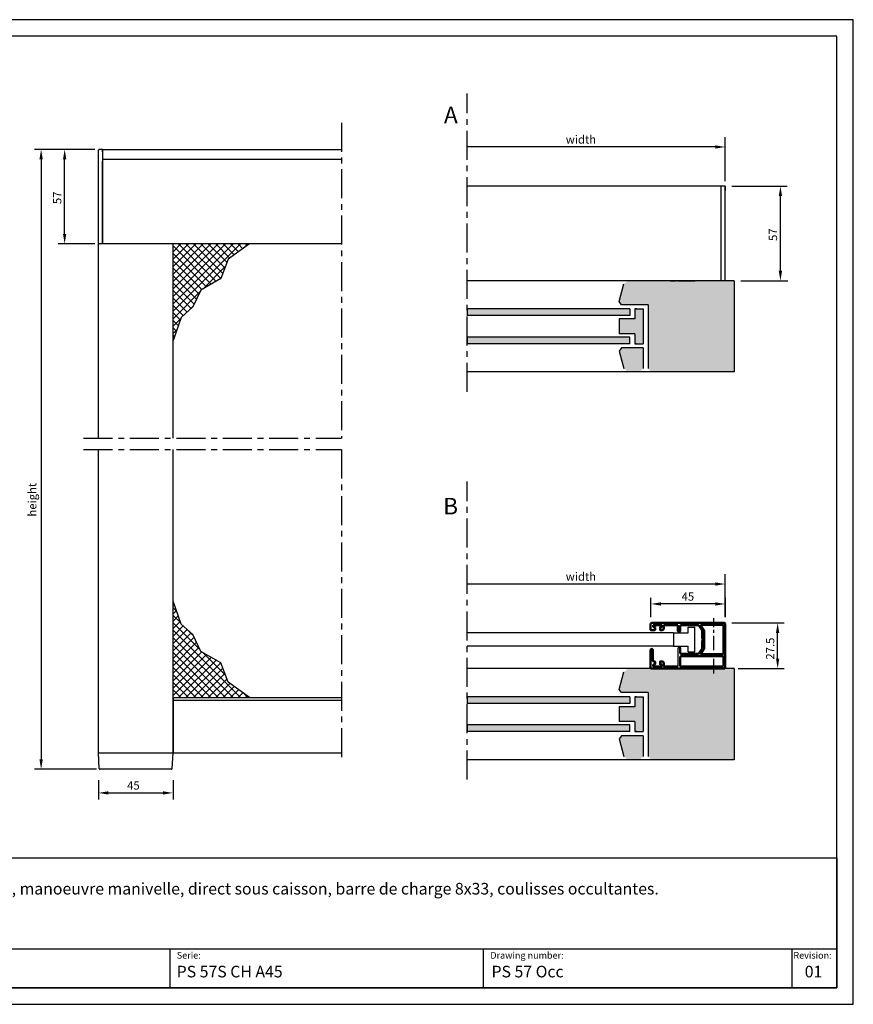
# Model space of a CAD drawing. Extents: x 0 to 420, y 0 to 297.
# Drawn here: x 169 to 420, y 0 to 297 of the extents above; entities that cross this region are included whole.
import ezdxf

# ---------------------------------------------------------------- set-up
doc = ezdxf.new("R2010")
doc.units = 0
doc.header["$LTSCALE"] = 7
doc.header["$MEASUREMENT"] = 0
doc.linetypes.add('CENTER', pattern=[2, 1.25, -0.25, 0.25, -0.25])
doc.linetypes.add('HIDDEN', pattern=[0.375, 0.25, -0.125])
doc.layers.get('0').update_dxf_attribs({"color": 2, "linetype": 'CONTINUOUS'})
for name, color, linetype in [('7_ALL_FEATURES', 7, 'CONTINUOUS'), ('BEMATING', 40, 'CONTINUOUS'), ('BUILDING_HATCH', 253, 'CONTINUOUS'), ('BUILDING_LINES', 252, 'CONTINUOUS'), ('HD050_KADER', 7, 'CONTINUOUS'), ('P25_CEN', 7, 'CENTER'), ('P25_VOL', 7, 'CONTINUOUS'), ('P35_ONZ', 150, 'HIDDEN'), ('P50_VOL', 1, 'CONTINUOUS')]:
    doc.layers.add(name, color=color, linetype=linetype)
doc.styles.add('HELIO', font='romans')

# ---------------------------------------------------------------- blocks, each defined once
blk = doc.blocks.new('*U6')
at = {"layer": 'BUILDING_HATCH', "linetype": 'Continuous'}
for points in [[(350.82, 211.02), (350.13, 214.75), (350.82, 217.3)], [(352.08, 211.02), (350.82, 217.3), (352.08, 218.27)], [(350.82, 211.02), (350.82, 217.3), (352.08, 211.02)], [(352.08, 211.02), (352.08, 218.27), (358.13, 211.02)], [(358.13, 211.02), (352.08, 218.27), (358.13, 218.27)], [(358.13, 191.77), (358.13, 218.27), (359.13, 190.77)], [(359.13, 190.77), (358.13, 218.27), (359.13, 218.27)], [(359.13, 190.77), (359.13, 218.27), (384.07, 190.77)], [(384.07, 190.77), (359.13, 218.27), (384.07, 218.27)], [(350.13, 211.02), (349.39, 211.99), (350.13, 214.75)], [(350.13, 211.02), (350.13, 214.75), (350.82, 211.02)]]:
    blk.add_solid(points, dxfattribs=at)
blk = doc.blocks.new('*U7')
at = {"layer": 'BUILDING_HATCH', "linetype": 'Continuous'}
for points in [[(354.13, 199.27), (354.13, 209.77), (354.63, 199.27)], [(354.63, 199.27), (354.13, 209.77), (354.63, 209.77)], [(354.63, 199.27), (354.63, 209.77), (355.63, 199.27)], [(355.63, 199.27), (354.63, 209.77), (355.63, 209.77)], [(355.63, 199.27), (355.63, 209.77), (356.63, 199.27)], [(356.63, 199.27), (355.63, 209.77), (356.63, 209.77)], [(349.39, 202.27), (349.39, 206.77), (350.13, 202.27)], [(350.13, 202.27), (349.39, 206.77), (350.13, 206.77)], [(350.13, 202.27), (350.13, 206.77), (350.82, 202.27)], [(350.82, 202.27), (350.13, 206.77), (350.82, 206.77)], [(350.82, 202.27), (350.82, 206.77), (352.08, 202.27)], [(352.08, 202.27), (350.82, 206.77), (352.08, 206.77)], [(352.08, 202.27), (352.08, 206.77), (354.13, 202.27)], [(354.13, 202.27), (352.08, 206.77), (354.13, 206.77)], [(350.13, 194.29), (349.39, 197.05), (350.13, 198.02)], [(350.13, 194.29), (350.13, 198.02), (350.82, 191.74)], [(350.82, 191.74), (350.13, 198.02), (350.82, 198.02)], [(350.82, 191.74), (350.82, 198.02), (352.08, 190.77)], [(352.08, 190.77), (350.82, 198.02), (352.08, 198.02)], [(352.08, 190.77), (352.08, 198.02), (354.13, 190.77)], [(354.13, 190.77), (352.08, 198.02), (354.13, 198.02)], [(354.13, 190.77), (354.13, 198.02), (354.63, 190.77)], [(354.63, 190.77), (354.13, 198.02), (354.63, 198.02)], [(354.63, 190.77), (354.63, 198.02), (355.63, 190.77)], [(355.63, 190.77), (354.63, 198.02), (355.63, 198.02)], [(355.63, 190.77), (355.63, 198.02), (356.63, 191.77)], [(356.63, 191.77), (355.63, 198.02), (356.63, 198.02)]]:
    blk.add_solid(points, dxfattribs=at)
blk = doc.blocks.new('*U8')
at = {"layer": 'BUILDING_HATCH', "linetype": 'Continuous'}
for points in [[(303.61, 207.77), (303.61, 209.77), (352.63, 207.77)], [(352.63, 207.77), (303.61, 209.77), (352.63, 209.77)], [(303.61, 199.27), (303.61, 201.27), (352.63, 199.27)], [(352.63, 199.27), (303.61, 201.27), (352.63, 201.27)]]:
    blk.add_solid(points, dxfattribs=at)
blk = doc.blocks.new('*X17')
at = {"layer": 'BUILDING_HATCH', "linetype": 'Continuous'}
for p, q in [((210.88, 229.26), (211.01, 229.39)), ((210.88, 227.01), (213.26, 229.39)), ((210.88, 224.77), (215.5, 229.39)), ((210.88, 222.52), (217.75, 229.39)), ((210.88, 220.28), (219.99, 229.39)), ((210.88, 218.03), (222.24, 229.39)), ((210.88, 215.79), (224.48, 229.39)), ((210.88, 213.54), (226.73, 229.39)), ((210.88, 211.3), (228.97, 229.39)), ((210.88, 209.05), (231.22, 229.39)), ((222.4, 217.24), (210.88, 228.76)), ((223.83, 218.06), (212.5, 229.39)), ((225.25, 218.89), (214.75, 229.39)), ((225.89, 220.49), (216.99, 229.39)), ((226.51, 222.11), (219.24, 229.39)), ((227.14, 223.73), (221.48, 229.39)), ((228.01, 225.1), (223.73, 229.39)), ((229.32, 226.04), (225.97, 229.39)), ((230.62, 226.99), (228.22, 229.39)), ((231.92, 227.93), (230.46, 229.39)), ((232.22, 228.15), (233.46, 229.39)), ((233.22, 228.87), (232.71, 229.39)), ((220.98, 216.42), (210.88, 226.52)), ((219.56, 215.6), (210.88, 224.27)), ((218.7, 214.21), (210.88, 222.03)), ((217.98, 212.69), (210.88, 219.78)), ((219.83, 215.75), (226.72, 222.65)), ((217.25, 211.17), (210.88, 217.54)), ((225.14, 218.82), (225.31, 218.99)), ((216.31, 209.87), (210.88, 215.29)), ((210.88, 206.81), (219.07, 214.99)), ((215.12, 208.81), (210.88, 213.05)), ((213.93, 207.76), (210.88, 210.8)), ((213.02, 206.42), (210.88, 208.56)), ((215.23, 208.92), (217.04, 210.73)), ((210.88, 204.56), (213.17, 206.85)), ((212.44, 204.75), (210.88, 206.31)), ((211.86, 203.09), (210.88, 204.07)), ((210.88, 202.32), (211.98, 203.41)), ((211.28, 201.42), (210.88, 201.82))]:
    blk.add_line(p, q, dxfattribs=at)
blk = doc.blocks.new('*U21')
at = {"layer": 'BUILDING_HATCH', "linetype": 'Continuous'}
for points in [[(352.08, 94.02), (350.82, 100.3), (352.08, 101.27)], [(352.08, 94.02), (352.08, 101.27), (358.13, 94.02)], [(358.13, 94.02), (352.08, 101.27), (358.13, 101.27)], [(358.13, 74.77), (358.13, 101.27), (359.13, 73.77)], [(359.13, 73.77), (358.13, 101.27), (359.13, 101.27)], [(359.13, 73.77), (359.13, 101.27), (384.07, 73.77)], [(384.07, 73.77), (359.13, 101.27), (384.07, 101.27)], [(350.82, 94.02), (350.13, 97.75), (350.82, 100.3)], [(350.82, 94.02), (350.82, 100.3), (352.08, 94.02)], [(350.13, 94.02), (349.39, 94.99), (350.13, 97.75)], [(350.13, 94.02), (350.13, 97.75), (350.82, 94.02)]]:
    blk.add_solid(points, dxfattribs=at)
blk = doc.blocks.new('*U22')
at = {"layer": 'BUILDING_HATCH', "linetype": 'Continuous'}
for points in [[(354.13, 82.27), (354.13, 92.77), (354.63, 82.27)], [(354.63, 82.27), (354.13, 92.77), (354.63, 92.77)], [(354.63, 82.27), (354.63, 92.77), (355.63, 82.27)], [(355.63, 82.27), (354.63, 92.77), (355.63, 92.77)], [(355.63, 82.27), (355.63, 92.77), (356.63, 82.27)], [(356.63, 82.27), (355.63, 92.77), (356.63, 92.77)], [(349.39, 85.27), (349.39, 89.77), (350.13, 85.27)], [(350.13, 85.27), (349.39, 89.77), (350.13, 89.77)], [(350.13, 85.27), (350.13, 89.77), (350.82, 85.27)], [(350.82, 85.27), (350.13, 89.77), (350.82, 89.77)], [(350.82, 85.27), (350.82, 89.77), (352.08, 85.27)], [(352.08, 85.27), (350.82, 89.77), (352.08, 89.77)], [(352.08, 85.27), (352.08, 89.77), (354.13, 85.27)], [(354.13, 85.27), (352.08, 89.77), (354.13, 89.77)], [(350.13, 77.29), (349.39, 80.05), (350.13, 81.02)], [(350.13, 77.29), (350.13, 81.02), (350.82, 74.74)], [(350.82, 74.74), (350.13, 81.02), (350.82, 81.02)], [(350.82, 74.74), (350.82, 81.02), (352.08, 73.77)], [(352.08, 73.77), (350.82, 81.02), (352.08, 81.02)], [(352.08, 73.77), (352.08, 81.02), (354.13, 73.77)], [(354.13, 73.77), (352.08, 81.02), (354.13, 81.02)], [(354.13, 73.77), (354.13, 81.02), (354.63, 73.77)], [(354.63, 73.77), (354.13, 81.02), (354.63, 81.02)], [(354.63, 73.77), (354.63, 81.02), (355.63, 73.77)], [(355.63, 73.77), (354.63, 81.02), (355.63, 81.02)], [(355.63, 73.77), (355.63, 81.02), (356.63, 74.77)], [(356.63, 74.77), (355.63, 81.02), (356.63, 81.02)]]:
    blk.add_solid(points, dxfattribs=at)
blk = doc.blocks.new('*U23')
at = {"layer": 'BUILDING_HATCH', "linetype": 'Continuous'}
for points in [[(303.61, 90.77), (303.61, 92.77), (352.63, 90.77)], [(352.63, 90.77), (303.61, 92.77), (352.63, 92.77)], [(303.61, 82.27), (303.61, 84.27), (352.63, 82.27)], [(352.63, 82.27), (303.61, 84.27), (352.63, 84.27)]]:
    blk.add_solid(points, dxfattribs=at)
blk = doc.blocks.new('A$C2E0B3B67')
at = {"color": 253, "linetype": 'Continuous', "lineweight": 50}
for p, q in [((0, 13.42), (0, 11.69)), ((0.27, 13.76), (0.34, 13.76)), ((0.75, 13.09), (0.75, 12.54)), ((3.45, 13.09), (0.75, 13.09)), ((0.75, 12.54), (1.25, 12.54)), ((1.35, 12.44), (1.35, 11.69)), ((2.85, 11.69), (2.85, 12.44)), ((2.95, 12.54), (3.45, 12.54)), ((3.45, 12.54), (3.45, 13.09)), ((3.95, 12.84), (3.95, 12.09)), ((8.09, 13.09), (4.2, 13.09)), ((8.14, 13.08), (8.09, 13.09)), ((8.18, 13.05), (8.14, 13.08)), ((8.21, 13.02), (8.18, 13.05)), ((8.23, 12.98), (8.21, 13.02)), ((8.24, 12.93), (8.23, 12.98)), ((8.24, 11.41), (8.24, 12.94)), ((8.24, 11.41), (8.24, 12.93)), ((8.92, 12.83), (8.92, 11.44)), ((8.92, 12.83), (8.92, 11.34)), ((9.17, 13.08), (14.29, 13.08)), ((14.29, 13.08), (14.35, 13.07)), ((14.35, 13.07), (14.41, 13.05)), ((14.41, 13.05), (14.46, 13.02)), ((14.46, 13.02), (14.5, 12.98)), ((14.5, 12.98), (15.55, 11.47)), ((21.92, 13.06), (21.94, 13.01)), ((21.94, 13.01), (21.95, 12.96)), ((21.95, 12.96), (21.95, 4.55)), ((22.25, 13.76), (22.31, 13.75)), ((22.49, 13.56), (22.5, 13.51)), ((22.5, 13.51), (22.5, 13.51)), ((22.5, 0.25), (22.5, 13.51)), ((1.25, 11.59), (0.1, 11.59)), ((3.45, 11.59), (2.95, 11.59)), ((8.67, 11.09), (8.49, 11.09)), ((15.55, 11.47), (15.58, 11.43)), ((15.58, 11.43), (15.59, 11.38)), ((15.59, 11.38), (15.59, 11.33)), ((15.59, 11.33), (15.59, 9.05)), ((15.59, 9.05), (15.73, 8.83)), ((8.67, 6.43), (8.52, 6.43)), ((8.92, 4.68), (8.92, 6.18)), ((8.92, 4.68), (8.92, 6.07)), ((15.55, 6.04), (14.5, 4.54)), ((15.58, 6.08), (15.55, 6.04)), ((15.59, 6.13), (15.58, 6.08)), ((15.73, 8.68), (15.59, 8.45)), ((15.59, 8.45), (15.59, 6.18)), ((15.59, 6.18), (15.59, 6.13)), ((15.73, 8.83), (15.74, 8.78)), ((15.74, 8.73), (15.73, 8.68)), ((15.74, 8.78), (15.74, 8.73)), ((0.01, 5.65), (0, 5.59)), ((0, 5.59), (0, 0.25)), ((0.68, 5.59), (0.67, 5.65)), ((0.68, 5.59), (0.68, 2.42)), ((8.92, 0.9), (8.92, 3.5)), ((14.29, 4.43), (9.17, 4.43)), ((9.17, 3.75), (21.7, 3.75)), ((14.35, 4.43), (14.29, 4.43)), ((14.41, 4.45), (14.35, 4.43)), ((14.46, 4.49), (14.41, 4.45)), ((14.5, 4.54), (14.46, 4.49)), ((21.7, 4.3), (15.3, 4.3)), ((21.76, 4.31), (21.7, 4.3)), ((21.81, 4.33), (21.76, 4.31)), ((21.85, 4.35), (21.81, 4.33)), ((21.89, 4.4), (21.85, 4.35)), ((21.92, 4.44), (21.89, 4.4)), ((21.94, 4.5), (21.92, 4.44)), ((21.95, 4.55), (21.94, 4.5)), ((21.95, 3.5), (21.95, 0.9)), ((0.25, 0), (22.25, 0)), ((0.75, 0.67), (0.75, 1.22)), ((0.75, 1.22), (1.25, 1.22)), ((3.45, 0.67), (0.75, 0.67)), ((1.25, 2.17), (0.93, 2.17)), ((1.35, 1.32), (1.35, 2.07)), ((2.85, 2.07), (2.85, 1.32)), ((3.45, 2.17), (2.95, 2.17)), ((2.95, 1.22), (3.45, 1.22)), ((3.45, 1.22), (3.45, 0.67)), ((3.95, 0.92), (3.95, 1.67)), ((8.17, 0.67), (4.2, 0.67)), ((9.17, 0.65), (15.32, 0.65)), ((21.7, 0.65), (15.32, 0.65))]:
    blk.add_line(p, q, dxfattribs=at)
at = {"color": 253}
for p, q in [((8.24, 12.17), (8.24, 11.34)), ((8.27, 0.77), (8.27, 6.18))]:
    blk.add_line(p, q, dxfattribs=at)
at = {"color": 253, "linetype": 'Continuous', "lineweight": 50}
for points in [[(0.34, 13.76), (12.17, 13.76), (12.17, 13.76)], [(22.25, 13.76), (3.83, 13.76), (3.83, 13.76)], [(9.49, 13.08), (12.17, 13.08), (12.17, 13.08)], [(15.98, 11.81), (15.17, 12.97), (15.15, 13.01), (15.15, 13.06), (15.15, 13.11), (15.18, 13.15), (15.21, 13.18), (15.25, 13.2), (15.3, 13.21), (21.7, 13.21)], [(21.83, 13.76), (19, 13.76), (19, 13.76)], [(21.28, 13.21), (19, 13.21), (19, 13.21)], [(21.95, 12.54), (21.95, 8.67), (21.95, 8.67)], [(15.59, 9.47), (15.59, 10.58), (15.59, 10.58)], [(15.98, 11.81), (16.04, 11.72), (16.09, 11.62), (16.12, 11.51), (16.14, 11.41), (16.15, 11.3)], [(16.15, 6.21), (16.15, 11.3), (16.15, 11.3)], [(16.15, 11.17), (16.15, 8.67), (16.15, 8.67)], [(16.15, 9.29), (16.15, 10.58), (16.15, 10.58)], [(15.59, 8.04), (15.59, 6.74), (15.59, 6.74)], [(16.15, 6.21), (16.14, 6.1), (16.12, 5.99), (16.09, 5.89), (16.04, 5.79), (15.98, 5.7)], [(9.49, 4.43), (12.18, 4.43), (12.18, 4.43)], [(10.71, 3.75), (12.18, 3.75), (12.18, 3.75)], [(10.71, 3.75), (12.18, 3.75), (12.18, 3.75)], [(14.66, 4.77), (15.35, 5.76), (15.35, 5.76)], [(15.15, 4.45), (15.15, 4.5), (15.17, 4.54), (15.98, 5.7)], [(15.41, 4.88), (15.81, 5.45), (15.81, 5.45)], [(21.28, 4.3), (19, 4.3), (19, 4.3)], [(22.5, 0.67), (22.5, 1.65), (22.5, 1.65)]]:
    blk.add_lwpolyline(points, dxfattribs=at)
for centre, radius, start, end in [((1.25, 12.44), 0.1, 0, 90), ((2.95, 12.44), 0.1, 90, 180), ((3.45, 12.09), 0.5, 270, 0), ((4.2, 12.84), 0.25, 90, 180), ((9.17, 12.83), 0.25, 90, 180), ((0.1, 11.69), 0.1, 180, 270), ((1.25, 11.69), 0.1, 270, 0), ((2.95, 11.69), 0.1, 180, 270), ((8.49, 11.34), 0.25, 180, 270), ((8.67, 11.34), 0.25, 270, 0), ((8.67, 6.18), 0.25, 0, 90), ((9.17, 4.68), 0.25, 180, 270), ((9.17, 3.5), 0.25, 90, 180), ((21.7, 3.5), 0.25, 0, 90), ((0.25, 0.25), 0.25, 180, 270), ((0.93, 2.42), 0.25, 180, 270), ((1.25, 2.07), 0.1, 0, 90), ((1.25, 1.32), 0.1, 270, 0), ((2.95, 2.07), 0.1, 90, 180), ((2.95, 1.32), 0.1, 180, 270), ((3.45, 1.67), 0.5, 0, 90), ((4.2, 0.92), 0.25, 180, 270), ((9.17, 0.9), 0.25, 180, 270), ((21.7, 0.9), 0.25, 270, 0), ((22.25, 0.25), 0.25, 270, 0)]:
    blk.add_arc(centre, radius, start, end, dxfattribs=at)
at = {"color": 253}
for centre, radius, start, end in [((8.52, 6.18), 0.25, 90, 180), ((8.17, 0.77), 0.1, 270, 0)]:
    blk.add_arc(centre, radius, start, end, dxfattribs=at)
at = {"color": 253, "linetype": 'Continuous', "lineweight": 50}
for points in [[(0, 13.42), (0, 13.56), (0.09, 13.71), (0.27, 13.76)], [(21.7, 13.21), (21.8, 13.21), (21.88, 13.15), (21.92, 13.06)], [(22.31, 13.75), (22.4, 13.73), (22.47, 13.66), (22.49, 13.56)], [(0.67, 5.65), (0.59, 6.02), (0.09, 6.01), (0.01, 5.65)], [(15.3, 4.3), (15.21, 4.3), (15.15, 4.37), (15.15, 4.45)]]:
    blk.add_open_spline(points, degree=3, dxfattribs=at)

msp = doc.modelspace()

# ---------------------------------------------------------------- linework, layer by layer
for points in [[(237.93, 229.39), (231.54, 224.76), (229.27, 218.9), (223.28, 215.44), (220.88, 210.38), (217.28, 207.18), (214.88, 200.26)], [(237.93, 92.5), (231.54, 97.14), (229.27, 102.99), (223.28, 106.46), (220.88, 111.51), (217.28, 114.71), (214.88, 121.63)]]:
    msp.add_lwpolyline(points)
at = {"layer": 'BEMATING'}
for p, q in [((381.38, 248.29), (381.38, 261.61)), ((378.38, 258.61), (303.61, 258.61)), ((191.33, 257.89), (173.08, 257.89)), ((191.33, 257.89), (180.18, 257.89)), ((175.08, 254.89), (175.08, 73.89)), ((182.18, 232.39), (182.18, 254.89)), ((381.38, 248.29), (381.38, 253.24)), ((383.38, 246.77), (400.02, 246.77)), ((398.02, 221.27), (398.02, 243.77)), ((185.76, 229.39), (180.18, 229.39)), ((191.33, 229.39), (180.18, 229.39)), ((386.08, 218.27), (400.23, 218.27)), ((381.38, 116.77), (381.38, 129.77)), ((378.38, 126.77), (303.61, 126.77)), ((381.38, 116.77), (381.38, 126.77)), ((358.88, 122.64), (358.88, 116.76)), ((381.38, 122.64), (381.38, 116.76)), ((378.38, 120.76), (362.01, 120.76)), ((383.38, 115.02), (399.18, 115.02)), ((384.22, 115.02), (384.51, 115.02)), ((397.18, 104.27), (397.18, 112.02)), ((385.24, 101.27), (399.18, 101.27)), ((182.18, 70.89), (173.08, 70.89)), ((191.78, 70.89), (180.18, 70.89)), ((192.38, 67.64), (192.38, 61.76)), ((214.9, 67.64), (214.9, 61.76)), ((195.38, 63.76), (211.83, 63.76))]:
    msp.add_line(p, q, dxfattribs=at)
for points in [[(378.38, 259.11), (378.38, 258.11), (381.38, 258.61)], [(174.58, 254.89), (175.58, 254.89), (175.08, 257.89)], [(181.68, 254.89), (182.68, 254.89), (182.18, 257.89)], [(398.52, 243.77), (397.52, 243.77), (398.02, 246.77)], [(181.68, 232.39), (182.68, 232.39), (182.18, 229.39)], [(398.52, 221.27), (397.52, 221.27), (398.02, 218.27)], [(378.38, 127.27), (378.38, 126.27), (381.38, 126.77)], [(362.01, 121.26), (362.01, 120.26), (359.01, 120.76)], [(378.38, 121.26), (378.38, 120.26), (381.38, 120.76)], [(397.68, 112.02), (396.68, 112.02), (397.18, 115.02)], [(397.68, 104.27), (396.68, 104.27), (397.18, 101.27)], [(174.58, 73.89), (175.58, 73.89), (175.08, 70.89)], [(195.38, 64.26), (195.38, 63.26), (192.38, 63.76)], [(211.83, 64.26), (211.83, 63.26), (214.83, 63.76)]]:
    msp.add_solid(points, dxfattribs=at)
at = {"layer": 'BUILDING_HATCH', "linetype": 'CENTER', "ltscale": 0.5}
msp.add_line((377.93, 99.81), (377.93, 116.5), dxfattribs=at)
at = {"layer": 'BUILDING_LINES'}
for p, q in [((384.07, 218.27), (303.61, 218.27)), ((349.39, 211.99), (350.82, 217.3)), ((384.07, 218.27), (384.07, 190.77)), ((350.13, 211.02), (349.39, 211.99)), ((358.13, 211.02), (350.13, 211.02)), ((358.13, 211.02), (358.13, 191.77)), ((352.63, 209.77), (303.61, 209.77)), ((303.61, 209.77), (303.61, 207.77)), ((352.63, 209.77), (352.63, 207.77)), ((354.63, 209.77), (354.13, 209.77)), ((354.13, 209.77), (356.63, 209.77)), ((354.13, 209.77), (354.13, 206.77)), ((356.63, 209.77), (356.63, 199.27)), ((352.63, 207.77), (303.61, 207.77)), ((354.13, 206.77), (349.39, 206.77)), ((349.39, 206.77), (349.39, 202.27)), ((354.13, 202.27), (349.39, 202.27)), ((354.13, 202.27), (354.13, 199.27)), ((352.63, 201.27), (303.61, 201.27)), ((303.61, 201.27), (303.61, 199.27)), ((352.63, 199.27), (303.61, 199.27)), ((352.63, 199.27), (352.63, 201.27)), ((354.13, 199.27), (356.63, 199.27)), ((354.63, 199.27), (354.13, 199.27)), ((350.13, 198.02), (349.39, 197.05)), ((349.39, 197.05), (350.82, 191.74)), ((356.63, 198.02), (350.13, 198.02)), ((356.63, 198.02), (356.63, 191.77)), ((384.07, 190.77), (303.61, 190.77)), ((384.07, 101.27), (303.61, 101.27)), ((384.07, 101.27), (384.07, 73.77)), ((349.39, 94.99), (350.82, 100.3)), ((352.63, 92.77), (303.61, 92.77)), ((303.61, 92.77), (303.61, 90.77)), ((350.13, 94.02), (349.39, 94.99)), ((358.13, 94.02), (350.13, 94.02)), ((352.63, 92.77), (352.63, 90.77)), ((354.63, 92.77), (354.13, 92.77)), ((354.13, 92.77), (356.63, 92.77)), ((354.13, 92.77), (354.13, 89.77)), ((356.63, 92.77), (356.63, 82.27)), ((358.13, 94.02), (358.13, 74.77)), ((352.63, 90.77), (303.61, 90.77)), ((354.13, 89.77), (349.39, 89.77)), ((349.39, 89.77), (349.39, 85.27)), ((352.63, 84.27), (303.61, 84.27)), ((303.61, 84.27), (303.61, 82.27)), ((354.13, 85.27), (349.39, 85.27)), ((352.63, 82.27), (352.63, 84.27)), ((354.13, 85.27), (354.13, 82.27)), ((352.63, 82.27), (303.61, 82.27)), ((350.13, 81.02), (349.39, 80.05)), ((356.63, 81.02), (350.13, 81.02)), ((354.13, 82.27), (356.63, 82.27)), ((354.63, 82.27), (354.13, 82.27)), ((356.63, 81.02), (356.63, 74.77)), ((349.39, 80.05), (350.82, 74.74)), ((384.07, 73.77), (303.61, 73.77))]:
    msp.add_line(p, q, dxfattribs=at)
at = {"layer": 'BUILDING_LINES', "color": 0}
for p, q in [((365.78, 112.02), (303.58, 112.02)), ((365.78, 112.02), (365.78, 108.02)), ((365.78, 108.02), (303.58, 108.02)), ((214.88, 92.5), (214.88, 75.89)), ((214.88, 92.5), (265.63, 92.5)), ((214.88, 91.73), (265.63, 91.73)), ((214.88, 75.89), (265.63, 75.89))]:
    msp.add_line(p, q, dxfattribs=at)
at = {"layer": 'HD050_KADER', "color": 4}
for p, q in [((5, 16.71), (415, 16.71)), ((214, 5), (214, 16.71)), ((308.46, 5), (308.46, 16.71)), ((401.46, 16.71), (401.46, 5))]:
    msp.add_line(p, q, dxfattribs=at)
at = {"layer": 'HD050_KADER'}
msp.add_line((5, 5), (415, 5), dxfattribs=at)
at = {"layer": 'HD050_KADER', "color": 4}
msp.add_lwpolyline([(0, 0), (420, 0), (420, 297), (0, 297)], close=True, dxfattribs=at)
at = {"layer": 'HD050_KADER'}
for points in [[(5, 5), (415, 5), (415, 292), (5, 292)], [(5, 44.17), (415, 44.17), (415, 5), (5, 5)], [(5, 44.17), (415, 44.17), (415, 5), (5, 5)]]:
    msp.add_lwpolyline(points, close=True, dxfattribs=at)
at = {"layer": 'P25_CEN'}
for p, q in [((303.61, 184.77), (303.61, 274.77)), ((265.63, 265.89), (265.63, 170.82)), ((187.88, 170.82), (265.63, 170.82)), ((187.88, 167.32), (265.63, 167.32)), ((265.63, 167.32), (265.63, 74.25)), ((303.61, 67.77), (303.61, 157.68))]:
    msp.add_line(p, q, dxfattribs=at)
at = {"layer": 'P35_ONZ'}
msp.add_line((364.86, 218.27), (367.04, 218.27), dxfattribs=at)
at = {"layer": 'P50_VOL'}
for p, q in [((192.38, 257.14), (192.38, 257.64)), ((192.38, 230.14), (192.38, 257.14)), ((192.38, 230.14), (192.38, 257.14)), ((193.63, 257.89), (192.63, 257.89)), ((193.63, 257.89), (193.63, 257.86)), ((193.63, 257.89), (265.63, 257.89)), ((193.63, 257.86), (193.63, 257.89)), ((193.63, 257.89), (265.63, 257.89)), ((193.63, 257.86), (193.63, 257.84)), ((193.63, 257.84), (193.63, 257.86)), ((193.63, 257.84), (193.63, 257.8)), ((193.63, 257.8), (193.63, 257.84)), ((193.63, 257.8), (193.63, 257.76)), ((193.63, 257.76), (193.63, 257.8)), ((193.63, 257.76), (193.63, 257.69)), ((193.63, 257.69), (193.63, 257.76)), ((193.63, 257.69), (193.63, 257.64)), ((193.63, 257.64), (193.63, 257.69)), ((193.63, 257.64), (193.63, 257.55)), ((193.63, 257.55), (193.63, 257.64)), ((193.63, 257.55), (193.63, 257.49)), ((193.63, 257.49), (193.63, 257.55)), ((193.63, 257.49), (193.63, 257.37)), ((193.63, 257.37), (193.63, 257.49)), ((193.63, 257.37), (193.63, 257.32)), ((193.63, 257.32), (193.63, 257.37)), ((193.63, 257.32), (193.63, 257.14)), ((193.63, 257.14), (193.63, 257.32)), ((193.63, 257.14), (193.63, 255.49)), ((193.63, 257.14), (193.63, 255.49)), ((193.63, 255.49), (193.63, 254.79)), ((193.63, 254.79), (193.63, 254.61)), ((265.63, 254.79), (193.63, 254.79)), ((193.63, 254.61), (193.63, 254.36)), ((193.63, 254.36), (193.63, 230.14)), ((193.63, 230.14), (193.63, 254.36)), ((381.38, 246.77), (303.61, 246.77)), ((381.38, 246.77), (303.61, 246.77)), ((380.13, 218.27), (380.13, 246.77)), ((381.38, 218.27), (381.38, 246.77)), ((381.38, 246.77), (381.38, 245.52)), ((381.38, 245.52), (381.38, 246.77)), ((192.38, 229.64), (192.38, 230.14)), ((192.38, 229.39), (192.63, 229.39)), ((192.38, 170.82), (192.38, 229.39)), ((192.38, 170.82), (192.38, 229.39)), ((193.63, 229.39), (192.63, 229.39)), ((193.63, 229.39), (192.63, 229.39)), ((193.63, 230.14), (193.63, 229.88)), ((193.63, 229.88), (193.63, 230.14)), ((193.63, 229.88), (193.63, 229.82)), ((193.63, 229.82), (193.63, 229.88)), ((193.63, 229.82), (193.63, 229.61)), ((193.63, 229.61), (193.63, 229.82)), ((193.63, 229.61), (193.63, 229.46)), ((193.63, 229.46), (193.63, 229.61)), ((193.63, 229.46), (193.63, 229.44)), ((193.63, 229.44), (193.63, 229.46)), ((193.63, 229.44), (193.63, 229.39)), ((193.63, 229.39), (193.63, 229.44)), ((265.63, 229.39), (193.63, 229.39)), ((265.63, 229.39), (193.63, 229.39)), ((214.88, 170.82), (214.88, 229.39)), ((381.38, 218.27), (303.61, 218.27)), ((192.38, 75.89), (192.38, 167.32)), ((192.38, 75.89), (192.38, 167.32)), ((214.88, 75.89), (214.88, 167.32)), ((370.18, 113.72), (372.18, 113.72)), ((370.18, 112.02), (370.18, 113.72)), ((372.18, 106.32), (372.18, 113.72)), ((365.78, 112.02), (370.18, 112.02)), ((365.78, 108.02), (370.18, 108.02)), ((370.18, 106.32), (370.18, 108.02)), ((370.18, 106.32), (372.18, 106.32)), ((192.63, 71.13), (192.38, 75.89)), ((192.63, 75.89), (214.88, 75.89)), ((214.13, 75.89), (214.88, 75.89)), ((214.63, 71.13), (214.88, 75.89)), ((214.38, 70.89), (192.88, 70.89))]:
    msp.add_line(p, q, dxfattribs=at)
at = {"layer": 'P50_VOL', "linetype": 'Continuous'}
for p, q in [((367.04, 218.27), (370.19, 218.27)), ((370.19, 218.27), (372.36, 218.27))]:
    msp.add_line(p, q, dxfattribs=at)
at = {"layer": 'P50_VOL'}
for points in [[(192.38, 257.14), (192.38, 257.29), (192.38, 257.43), (192.38, 257.54), (192.38, 257.61), (192.38, 257.64)], [(192.38, 229.64), (192.38, 229.66), (192.38, 229.73), (192.38, 229.84), (192.38, 229.98), (192.38, 230.14)]]:
    msp.add_lwpolyline(points, dxfattribs=at)
for centre, start, end in [((192.63, 257.64), 90, 180), ((192.63, 229.64), 180, 198), ((192.63, 229.64), 180, 198), ((192.63, 229.64), 198, 208.4197), ((192.63, 229.64), 198, 208.4196), ((192.63, 229.64), 208.4197, 216), ((192.63, 229.64), 208.4196, 216), ((192.63, 229.64), 216, 234), ((192.63, 229.64), 216, 234), ((192.63, 229.64), 234, 237.0923), ((192.63, 229.64), 234, 237.0923), ((192.63, 229.64), 237.0923, 252), ((192.63, 229.64), 237.0923, 252), ((192.63, 229.64), 252, 270), ((192.63, 229.64), 252, 270), ((192.88, 71.14), 183, 270), ((214.38, 71.14), 270, 357)]:
    msp.add_arc(centre, 0.25, start, end, dxfattribs=at)

# ---------------------------------------------------------------- block references
at = {"layer": 'BUILDING_HATCH'}
for name, p in [('*X17', (4, 0)), ('*U6', (0, 0)), ('*U8', (0, 0)), ('*U7', (0, 0)), ('*U21', (0, 0)), ('*U23', (0, 0)), ('*U22', (0, 0))]:
    msp.add_blockref(name, p, dxfattribs=at)
at = {"layer": 'BUILDING_HATCH', "xscale": -1, "rotation": 180}
msp.add_blockref('*X17', (4, 321.89), dxfattribs=at)
at = {"layer": 'P50_VOL'}
msp.add_blockref('A$C2E0B3B67', (358.88, 101.27), dxfattribs=at)

# ---------------------------------------------------------------- texts
at = {"layer": '7_ALL_FEATURES', "linetype": 'ByBlock', "attachment_point": 1, "style": 'HELIO'}
for s, insert, char_height, width in [('ProScreen intérieur, manoeuvre manivelle, direct sous caisson, barre de charge 8x33, coulisses occultantes.', (122.8, 36.62), 3.5, 241.8919), ('Serie:', (216, 15.77), 2, 13.7804), ('Drawing number:', (310.55, 15.77), 2, 31.3138), ('Revision:', (401.94, 15.77), 2, 13.2502), ('PS 57S CH A45', (215.97, 11.62), 3.5, 57.8615), ('PS 57 Occ', (310.91, 11.62), 3.5, 57.8615), ('01', (405.35, 11.62), 3.5, 6.3919)]:
    msp.add_mtext(s, dxfattribs=dict(at, insert=insert, char_height=char_height, width=width))
at = {"layer": 'BEMATING', "linetype": 'Continuous', "style": 'HELIO'}
for s, p in [('width', (333.29, 259.61)), ('width', (333.29, 127.77)), ('45', (368.23, 121.76)), ('45', (201.02, 64.76))]:
    msp.add_text(s, height=2.5, dxfattribs=at).set_placement(p)
for s, p in [('57', (181.18, 241.38)), ('57', (397.02, 230.26)), ('height', (173.66, 147.12)), ('27.5', (396.18, 103.98))]:
    msp.add_text(s, height=2.5, rotation=90, dxfattribs=at).set_placement(p)
at = {"layer": 'P25_VOL', "linetype": 'Continuous', "style": 'HELIO'}
for s, p in [('A', (296.57, 265.77)), ('B', (296.33, 147.77))]:
    msp.add_text(s, height=5, dxfattribs=at).set_placement(p)

doc.saveas('drawing.dxf')
